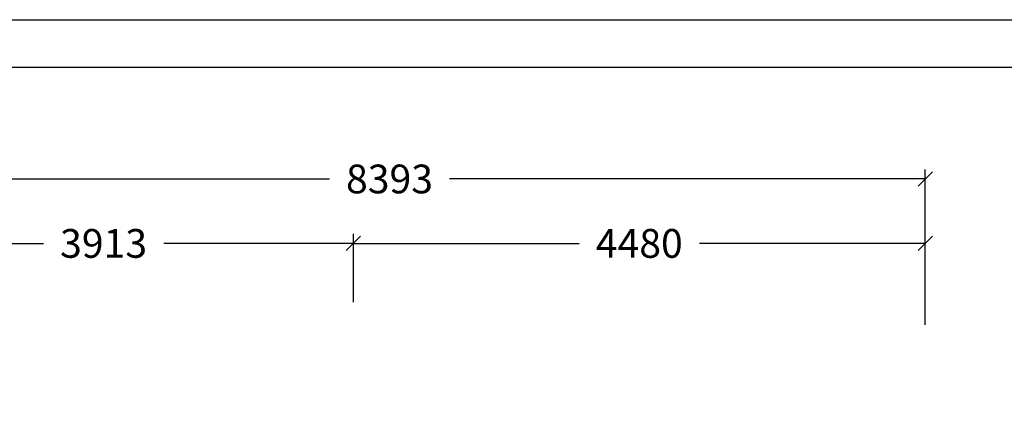
# Model space of a CAD drawing. Extents: x 0 to 22275, y 0 to 15750.
# Drawn here: x 8602 to 16315, y 12590 to 15750 of the extents above; entities that cross this region are included whole.
import ezdxf
from ezdxf.enums import TextEntityAlignment as Align

# ---------------------------------------------------------------- set-up
doc = ezdxf.new("R2010")
doc.units = 0
doc.layers.add('BEMAßUNG', color=7, linetype='Continuous')
doc.styles.add('ARIAL', font='arial.ttf')

# ---------------------------------------------------------------- blocks, each defined once
blk = doc.blocks.new('SLASH')
at = {"color": 0, "linetype": 'Continuous'}
blk.add_line((-12.7, -12.7), (12.7, 12.7), dxfattribs=at)

msp = doc.modelspace()

# ---------------------------------------------------------------- linework, layer by layer
at = {"color": 7, "linetype": 'Continuous'}
msp.add_line((0, 15750), (22275, 15750), dxfattribs=at)
msp.add_lwpolyline([(21825, 15375), (375, 15375), (375, 375), (21825, 375)], close=True, dxfattribs=at)
at = {"layer": 'BEMAßUNG', "color": 7, "linetype": 'Continuous'}
for p, q in [((15695.4, 13582.4), (15695.4, 14578)), ((7302.4, 14503), (11028, 14503)), ((15695.4, 14503), (11969.8, 14503)), ((11215.7, 13686), (11215.7, 14073.5)), ((11215.7, 13538.1), (11215.7, 14073.5)), ((15695.4, 13361), (15695.4, 14073.5)), ((7302.4, 13998.5), (8788.2, 13998.5)), ((11215.7, 13998.5), (9729.9, 13998.5)), ((11215.7, 13998.5), (12984.7, 13998.5)), ((15695.4, 13998.5), (13926.4, 13998.5))]:
    msp.add_line(p, q, dxfattribs=at)

# ---------------------------------------------------------------- block references
at = {"layer": 'BEMAßUNG', "color": 7, "linetype": 'Continuous', "xscale": 4.429133858267717, "yscale": 4.429133858267717, "rotation": 180}
for p in [(15695.4, 14503), (11215.7, 13998.5), (15695.4, 13998.5)]:
    msp.add_blockref('SLASH', p, dxfattribs=at)
at = {"layer": 'BEMAßUNG', "color": 7, "linetype": 'Continuous', "xscale": 4.429133858267717, "yscale": 4.429133858267717}
msp.add_blockref('SLASH', (11215.7, 13998.5), dxfattribs=at)

# ---------------------------------------------------------------- texts
at = {"layer": 'BEMAßUNG', "color": 7, "linetype": 'Continuous', "style": 'ARIAL'}
for s, p in [('8393', (11498.9, 14503)), ('3913', (9259.1, 13998.5)), ('4480', (13455.5, 13998.5))]:
    msp.add_text(s, height=225, dxfattribs=at).set_placement(p, align=Align.MIDDLE_CENTER)

doc.saveas('drawing.dxf')
